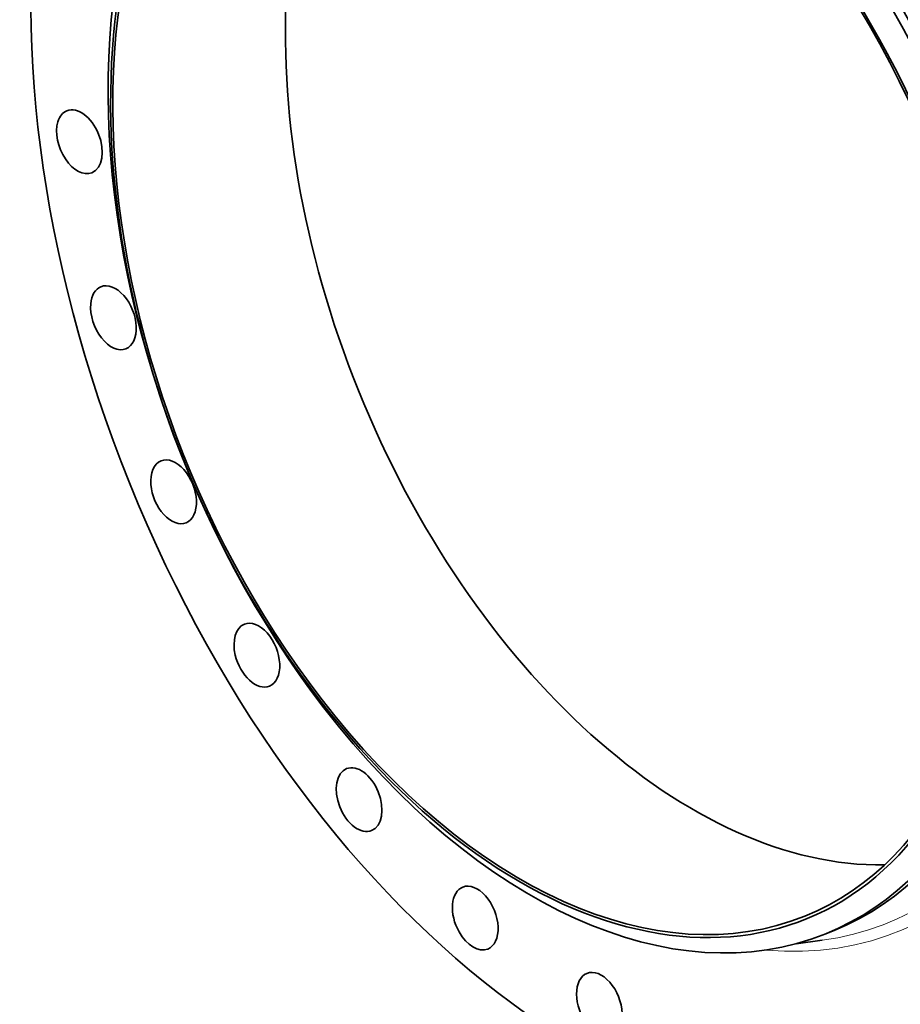
# Model space of a CAD drawing. Extents: x 0 to 10.8, y 0 to 8.3.
# Drawn here: x 6.5 to 8.9, y 3 to 5.6 of the extents above; entities that cross this region are included whole.
import ezdxf

# ---------------------------------------------------------------- set-up
doc = ezdxf.new("R2010")
doc.units = 0
doc.header["$MEASUREMENT"] = 0
doc.layers.get('0').update_dxf_attribs({"lineweight": 13})

msp = doc.modelspace()

# ---------------------------------------------------------------- linework, layer by layer
at = {"color": 7, "lineweight": 35, "ltscale": 0.000599549}
msp.add_line((8.6873, 3.1873), (8.7095, 3.1963), dxfattribs=at)
at = {"color": 7, "lineweight": 35, "ltscale": 0.001749}
msp.add_line((8.6085, 3.1609), (8.6779, 3.1702), dxfattribs=at)
at = {"color": 7, "lineweight": 35, "ltscale": 0.03937}
for centre, major_axis, start_param, end_param in [((8.1808, 4.9296), (0.8804, -2.1824), 3.141619, 6.283211), ((8.0118, 4.8615), (0.6754, -1.6742), 0.000026, 3.141619), ((8.0341, 4.8704), (0.6754, -1.6742), 0.000026, 3.141619), ((7.9802, 4.8487), (0.6543, -1.6219), 5.140017, 11.423202), ((7.9802, 4.8487), (0.6513, -1.6144), 0.000026, 3.141619), ((8.0118, 4.8615), (0.6754, -1.6742), 3.141619, 5.140017), ((8.4397, 5.0341), (0.6513, -1.6144), 3.374484, 6.050294), ((7.9802, 4.8487), (0.6513, -1.6144), 3.141619, 5.140017), ((6.7021, 5.2943), (0.0333, -0.0825), 3.141633, 3.79362), ((6.7021, 5.2943), (0.0333, -0.0825), 0.000041, 3.141633), ((6.7021, 5.2943), (0.0333, -0.0825), 3.79362, 6.283226), ((6.7925, 4.8261), (0.0333, -0.0825), 3.14157, 4.018019), ((6.7925, 4.8261), (0.0333, -0.0825), 6.283162, 9.424755), ((6.7925, 4.8261), (0.0333, -0.0825), 4.018019, 6.283162), ((6.9525, 4.3631), (0.0333, -0.0825), 6.283164, 9.424757), ((6.9525, 4.3631), (0.0333, -0.0825), 3.141572, 4.242419), ((6.9525, 4.3631), (0.0333, -0.0825), 4.242419, 6.283164), ((7.1741, 3.9286), (0.0333, -0.0825), 3.141629, 4.466818), ((7.1741, 3.9286), (0.0333, -0.0825), 0.000036, 3.141629), ((7.1741, 3.9286), (0.0333, -0.0825), 4.466818, 6.283221), ((7.9802, 4.8487), (0.6513, -1.6144), 5.140017, 6.283211), ((8.0118, 4.8615), (0.6754, -1.6742), 5.140017, 6.283211), ((7.4461, 3.5442), (0.0333, -0.0825), 3.141563, 4.691218), ((7.4461, 3.5442), (0.0333, -0.0825), 6.283156, 9.424748), ((7.4461, 3.5442), (0.0333, -0.0825), 4.691218, 6.283156), ((7.755, 3.2292), (0.0333, -0.0825), 3.141553, 4.915617), ((7.755, 3.2292), (0.0333, -0.0825), 6.283145, 9.424738), ((7.755, 3.2292), (0.0333, -0.0825), 4.915617, 6.283145), ((8.0853, 2.9996), (0.0333, -0.0825), 3.141619, 5.140017), ((8.0853, 2.9996), (0.0333, -0.0825), 0.000026, 3.141619)]:
    msp.add_ellipse(centre, major_axis=major_axis, ratio=0.616564, start_param=start_param, end_param=end_param, dxfattribs=at)
at = {"color": 7, "lineweight": 13, "ltscale": 0.03937}
for centre, major_axis, start_param, end_param in [((8.1808, 4.9296), (0.7003, -1.7358), 5.978741, 9.729239), ((8.1618, 4.922), (0.6884, -1.7065), 6.126725, 9.581232)]:
    msp.add_ellipse(centre, major_axis=major_axis, ratio=0.616564, start_param=start_param, end_param=end_param, dxfattribs=at)

doc.saveas('drawing.dxf')
